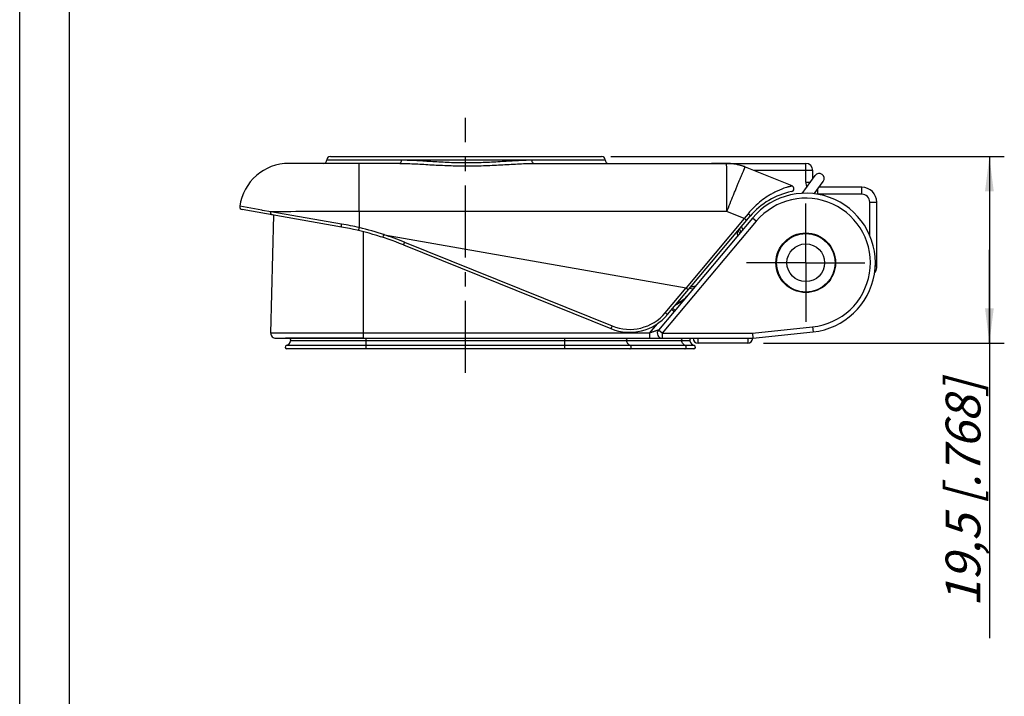
# Model space of a CAD drawing. Units: millimetres. Extents: x 0 to 210, y 0 to 297.
# Drawn here: x 0 to 99, y 149 to 217 of the extents above; entities that cross this region are included whole.
import ezdxf

# ---------------------------------------------------------------- set-up
doc = ezdxf.new("R2010")
doc.units = ezdxf.units.MM
doc.header["$LTSCALE"] = 19.36
doc.linetypes.add('CENTER', pattern=[0.6, 0.375, -0.075, 0.075, -0.075])
doc.layers.get('0').update_dxf_attribs({"linetype": 'CONTINUOUS'})
for name, color, linetype in [('AUSFORMSCHRAEGEN', 7, 'CONTINUOUS'), ('BEZUGSACHSEN', 7, 'CONTINUOUS'), ('RUNDUNGEN', 7, 'CONTINUOUS'), ('ZEICHNUNGSBEMASSUNGEN', 7, 'CONTINUOUS')]:
    doc.layers.add(name, color=color, linetype=linetype)
doc.styles.get("Standard").update_dxf_attribs({"font": 'txt', "width": 0.7})
doc.dimstyles.new('DIMSTYLE_2', dxfattribs={"dimtxt": 3.5, "dimasz": 3.5, "dimexe": 0.18, "dimexo": 0.0625, "dimgap": 0.09, "dimtad": 1, "dimdec": 1, "dimdsep": 46, "dimtxsty": 'STANDARD', "dimblk": '_FILLED', "dimblk1": '_FILLED', "dimblk2": '_FILLED', "dimcen": 0.09, "dimclrt": 5, "dimadec": 0, "dimazin": 0, "dimtp": 0.2, "dimtm": 0.2, "dimtfac": 1, "dimtdec": 1, "dimtofl": 0, "dimtmove": 0, "dimatfit": 3, "dimldrblk": '_FILLED', "dimfxl": 1, "dimtolj": 1, "dimarcsym": 0})

# ---------------------------------------------------------------- blocks, each defined once
blk = doc.blocks.new('_FILLED')
at = {"color": 0, "linetype": 'BYBLOCK'}
blk.add_solid([(0, 0), (-1, 0.125), (-1, -0.125)], dxfattribs=at)
blk = doc.blocks.new('*D1')
at = {"layer": 'ZEICHNUNGSBEMASSUNGEN', "color": 2, "linetype": 'CONTINUOUS'}
for p, q in [((59.479, 203.434), (99.075, 203.434)), ((97.575, 203.434), (97.575, 194.034)), ((97.575, 184.634), (97.575, 194.034)), ((97.575, 194.034), (97.575, 154.938)), ((74.846, 184.634), (99.075, 184.634))]:
    blk.add_line(p, q, dxfattribs=at)
at = {"layer": 'ZEICHNUNGSBEMASSUNGEN', "color": 2, "linetype": 'CONTINUOUS', "xscale": 3.5, "yscale": 3.5, "zscale": 3.5}
for p, rotation in [((97.575, 203.434), 90), ((97.575, 184.634), 270)]:
    blk.add_blockref('_FILLED', p, dxfattribs=dict(at, rotation=rotation))
at = {"layer": 'ZEICHNUNGSBEMASSUNGEN', "color": 5, "linetype": 'CONTINUOUS', "insert": (93.169, 180.938), "char_height": 3.5, "width": 26, "attachment_point": 3, "rotation": 90, "line_spacing_factor": 0.9}
blk.add_mtext('\\Q15.0;19,5{\\Ftxt.shx;\\W1.000000;\\H3.500000; }[.768]', dxfattribs=at)

msp = doc.modelspace()

# ---------------------------------------------------------------- linework, layer by layer
at = {"color": 7, "linetype": 'CONTINUOUS'}
for p, q in [((0, 0), (0, 297)), ((5, 5), (5, 292)), ((78.7359, 199.7198), (80.0411, 201.5162)), ((79.9403, 199.6762), (80.8501, 200.9284)), ((77.0404, 190.626), (77.05, 190.5476)), ((26.0989, 185.1337), (26.7614, 185.1337)), ((67.8189, 184.0637), (26.8789, 184.0637))]:
    msp.add_line(p, q, dxfattribs=at)
at = {"color": 9, "linetype": 'CONTINUOUS'}
for p, q in [((67.8743, 184.3944), (26.8235, 184.3944)), ((67.4321, 184.8707), (27.2657, 184.8707)), ((34.8489, 184.0637), (34.8489, 185.1337)), ((54.8489, 184.0637), (54.8489, 185.1337))]:
    msp.add_line(p, q, dxfattribs=at)
at = {"color": 7, "linetype": 'CONTINUOUS'}
for centre, radius, start, end in [((80.4456, 201.2223), 0.5, 324, 144), ((77.9581, 194.4197), 1.3736, 182.005571, 185.67363), ((77.9607, 194.4205), 1.3759, 182.104548, 185.7011), ((26.8789, 184.2337), 0.17, 109.029849, 270), ((26.5985, 185.0467), 0.69, 289.029849, 345.224731), ((27.0433, 184.9294), 0.23, 345.224731, 62.662607), ((67.6545, 184.9294), 0.23, 117.337393, 194.775269), ((68.0993, 185.0467), 0.69, 194.775269, 250.970151), ((67.8189, 184.2337), 0.17, 270, 70.970151)]:
    msp.add_arc(centre, radius, start, end, dxfattribs=at)
at = {"color": 9, "linetype": 'CONTINUOUS'}
for points, knots in [([(76.5703, 194.2466), (76.5663, 194.2459), (76.5456, 194.2421), (76.5248, 194.2388), (76.508, 194.2362)], [0, 0, 0, 0, 0.1957642, 1, 1, 1, 1]), ([(61.0749, 184.8707), (61.0641, 184.9204), (61.0693, 185.0232), (61.1312, 185.1088), (61.1707, 185.1337)], [0, 0, 0, 0, 0.5205379, 1, 1, 1, 1]), ([(61.4379, 184.3944), (61.3934, 184.4131), (61.3075, 184.4651), (61.1631, 184.6146), (61.0976, 184.7658), (61.0749, 184.8707)], [0, 0, 0, 0, 0.234045, 0.4794969, 1, 1, 1, 1]), ([(61.3924, 184.0638), (61.4088, 184.0638), (61.4428, 184.0712), (61.4858, 184.1027), (61.5168, 184.1494), (61.5329, 184.2057), (61.5324, 184.2651), (61.5155, 184.321), (61.4837, 184.3669), (61.4537, 184.3878), (61.4379, 184.3944)], [0, 0, 0, 0, 0.1122595, 0.2300592, 0.3561223, 0.4890129, 0.6244327, 0.7569886, 0.8827985, 1, 1, 1, 1]), ([(66.6118, 184.8707), (66.6011, 184.9204), (66.6062, 185.0232), (66.6681, 185.1088), (66.7077, 185.1337)], [0, 0, 0, 0, 0.5205379, 1, 1, 1, 1]), ([(66.9749, 184.3944), (66.9304, 184.4131), (66.8444, 184.4651), (66.7001, 184.6146), (66.6345, 184.7658), (66.6118, 184.8707)], [0, 0, 0, 0, 0.234045, 0.4794969, 1, 1, 1, 1]), ([(66.9294, 184.0638), (66.9458, 184.0638), (66.9798, 184.0712), (67.0228, 184.1027), (67.0538, 184.1494), (67.0699, 184.2057), (67.0694, 184.2651), (67.0524, 184.321), (67.0206, 184.3669), (66.9907, 184.3878), (66.9749, 184.3944)], [0, 0, 0, 0, 0.1122595, 0.2300592, 0.3561223, 0.4890129, 0.6244327, 0.7569886, 0.8827985, 1, 1, 1, 1])]:
    msp.add_open_spline(points, degree=3, knots=knots, dxfattribs=at)
at = {"layer": 'AUSFORMSCHRAEGEN', "color": 7, "linetype": 'CONTINUOUS'}
msp.add_line((34.5979, 185.1337), (26.7614, 185.1337), dxfattribs=at)
at = {"layer": 'BEZUGSACHSEN', "color": 7, "linetype": 'CENTER'}
for p, q in [((44.8489, 181.6337), (44.8489, 207.3361)), ((79.0989, 192.7337), (79.0989, 198.6837)), ((79.0989, 192.7337), (73.1489, 192.7337)), ((79.0989, 192.7337), (85.0489, 192.7337)), ((79.0989, 192.7337), (79.0989, 186.7837))]:
    msp.add_line(p, q, dxfattribs=at)
at = {"layer": 'BEZUGSACHSEN', "color": 7, "linetype": 'CONTINUOUS'}
for radius in [3, 2.95, 1.9]:
    msp.add_circle((79.0989, 192.7337), radius, dxfattribs=at)
at = {"layer": 'RUNDUNGEN', "color": 7, "linetype": 'CONTINUOUS'}
for p, q in [((31.2585, 203.4337), (58.5585, 203.4337)), ((38.252, 202.7337), (27.0989, 202.7337)), ((51.7186, 202.7337), (79.0989, 202.7337)), ((71.1289, 202.7322), (69.6233, 202.7327)), ((73.001, 202.3697), (73.0011, 202.3696)), ((73.0011, 202.3696), (73.0449, 202.3519)), ((77.7183, 200.4638), (73.0449, 202.3519)), ((79.7989, 201.1829), (79.7989, 202.0337)), ((84.7397, 200.3337), (80.418, 200.3337)), ((86.2397, 192.2337), (86.2397, 198.8337)), ((32.3797, 196.3209), (22.3911, 198.0822)), ((25.2713, 185.6468), (25.5822, 197.5195)), ((73.7366, 197.2332), (64.2731, 185.9551)), ((65.1944, 187.5198), (73.5068, 197.4261)), ((36.7105, 195.5573), (67.0511, 190.2074)), ((38.6094, 194.5346), (59.4912, 186.0978)), ((67.0611, 190.203), (67.2869, 190.0135)), ((67.7394, 190.086), (67.3982, 190.1462)), ((73.7309, 185.6337), (73.7571, 185.1337)), ((73.7571, 185.1337), (79.8306, 185.7721)), ((25.7711, 185.1337), (64.6373, 185.1337)), ((64.6442, 185.1337), (73.7571, 185.1337)), ((73.2571, 184.6337), (68.2571, 184.6337))]:
    msp.add_line(p, q, dxfattribs=at)
at = {"layer": 'RUNDUNGEN', "color": 9, "linetype": 'CONTINUOUS'}
for p, q in [((30.9085, 203.0837), (58.9085, 203.0837)), ((71.1289, 202.7322), (71.1289, 202.732)), ((72.0614, 202.6448), (72.0731, 202.6426)), ((79.0989, 200.8337), (79.0989, 202.7337)), ((79.7989, 202.0337), (73.8325, 202.0337)), ((79.0989, 200.8337), (79.5452, 200.8337)), ((80.2989, 199.6337), (80.2989, 200.1698)), ((84.7397, 199.6337), (84.7397, 200.3337)), ((84.7397, 199.6337), (80.2989, 199.6337)), ((24.3484, 198.0156), (22.146, 198.4187)), ((85.5397, 198.8337), (86.2397, 198.8337)), ((85.5397, 195.4704), (85.5397, 198.8337)), ((24.4314, 198.0005), (24.3484, 198.0156)), ((25.2547, 197.8499), (24.4314, 198.0005)), ((32.389, 196.6266), (25.2547, 197.8499)), ((34.1716, 197.9056), (34.1716, 196.2691)), ((71.1584, 197.9056), (34.1716, 197.9056)), ((72.9151, 197.1958), (67.0511, 190.2074)), ((71.1584, 197.9056), (71.221, 198.0603)), ((72.9151, 197.1958), (71.1584, 197.9056)), ((73.2917, 197.661), (72.9151, 197.1958)), ((74.1196, 196.9118), (73.7366, 197.2332)), ((74.1196, 196.9118), (64.6561, 185.6337)), ((72.7808, 196.0941), (72.6427, 196.3963)), ((34.6002, 185.6468), (34.599, 195.8448)), ((36.5448, 195.2848), (36.634, 195.5603)), ((72.5672, 195.8397), (72.4292, 196.1419)), ((38.7199, 194.8024), (59.6017, 186.3656)), ((86.0862, 192.4337), (86.2397, 192.4337)), ((64.9628, 187.7023), (67.0611, 190.203)), ((63.3704, 185.6468), (64.1622, 186.5904)), ((73.7309, 185.6337), (79.7783, 186.2693)), ((79.7783, 186.2693), (79.8306, 185.7721)), ((34.6002, 185.6468), (25.2713, 185.6468)), ((63.3704, 185.6468), (34.6002, 185.6468)), ((64.6561, 185.6337), (64.2731, 185.9551)), ((64.6561, 185.6337), (73.7309, 185.6337)), ((64.6561, 185.6337), (64.6561, 185.1337)), ((68.2571, 184.6337), (68.2571, 185.1337)), ((73.2571, 185.1337), (73.2571, 184.6337))]:
    msp.add_line(p, q, dxfattribs=at)
at = {"layer": 'RUNDUNGEN', "color": 7, "linetype": 'CONTINUOUS'}
msp.add_lwpolyline([(73.001, 202.3697), (72.7723, 202.4555), (72.4235, 202.5625), (72.0694, 202.6435), (71.7117, 202.6983), (71.3523, 202.7272), (71.1289, 202.7322)], dxfattribs=at)
for centre, radius, start, end in [((31.2585, 203.0837), 0.35, 90, 180), ((58.5585, 203.0837), 0.35, 0, 90), ((27.0989, 197.7337), 5, 90, 172.125717), ((30.5585, 203.0837), 0.35, 270, 360), ((59.2585, 203.0837), 0.35, 180, 270), ((79.0989, 202.0337), 0.7, 0, 90), ((77.6058, 200.1856), 0.3, 281.343183, 67.987056), ((84.7397, 198.8337), 1.5, 0, 90), ((79.0989, 192.7337), 7.3, 101.329318, 140), ((79.0989, 192.7337), 7, 276, 140), ((22.4432, 198.3776), 0.3, 172.125723, 260.00015), ((26.9966, 165.7919), 31, 68, 80), ((49.8055, 185.2922), 24.9168, 24.679439, 25.439537), ((85.5397, 192.2337), 0.7, 313.539479, 360), ((65.5881, 190.6337), 2, 288.231566, 320), ((67.7699, 190.4868), 0.4, 259.999616, 266.090795), ((66.6484, 189.1337), 0.5, 221.171591, 226.888131), ((61.3642, 190.7337), 5, 248, 320), ((25.7711, 185.6337), 0.5, 178.5, 270), ((64.6561, 185.6337), 0.5, 140, 270), ((68.2571, 185.1337), 0.5, 180, 270), ((73.2571, 185.1337), 0.5, 270, 360)]:
    msp.add_arc(centre, radius, start, end, dxfattribs=at)
at = {"layer": 'RUNDUNGEN', "color": 9, "linetype": 'CONTINUOUS'}
for centre, radius, start, end in [((71.1281, 197.6816), 5.0504, 87.851733, 89.991033), ((71.1282, 197.6843), 5.0476, 87.279502, 87.851648), ((71.1286, 197.6922), 5.0398, 83.517938, 87.279929), ((71.1297, 197.7026), 5.0293, 83.144143, 83.516473), ((71.131, 197.7127), 5.0191, 79.317173, 83.145083), ((71.1355, 197.7369), 4.9945, 75.232097, 79.179193), ((71.1391, 197.7515), 4.9795, 74.902148, 75.229931), ((71.1425, 197.7635), 4.967, 70.940791, 74.903194), ((71.1469, 197.777), 4.9528, 70.598269, 70.938551), ((71.1494, 197.7838), 4.9456, 68.012002, 70.598852), ((80.2989, 200.8337), 1.2, 180, 203.427954), ((79.0989, 192.7337), 6.5, 276, 140), ((84.7397, 198.8337), 0.8, 0, 90), ((26.8443, 164.3497), 32.7496, 77.071345, 80.252513), ((26.9946, 165.7888), 31.3139, 71.924357, 76.750329), ((26.9912, 165.7719), 31.3103, 68.000666, 72.062839), ((64.1948, 191.9567), 3.9278, 306.401112, 308.284605), ((61.3624, 190.7234), 4.7, 248.000025, 319.999975)]:
    msp.add_arc(centre, radius, start, end, dxfattribs=at)
at = {"layer": 'RUNDUNGEN', "color": 7, "linetype": 'CONTINUOUS'}
msp.add_ellipse((63.867, 186.4045), major_axis=(3.1942, 3.7985), ratio=0.0604384, start_param=0.000064, end_param=0.0349653, dxfattribs=at)
at = {"layer": 'RUNDUNGEN', "color": 9, "linetype": 'CONTINUOUS'}
for points, knots in [([(34.1716, 197.9056), (34.1715, 198.2224), (34.1711, 198.8424), (34.1696, 199.6053), (34.1678, 200.1867), (34.1662, 200.5914), (34.1645, 200.9698), (34.1625, 201.3184), (34.1604, 201.634), (34.158, 201.9136), (34.1559, 202.123), (34.1541, 202.2706), (34.1528, 202.3658), (34.1514, 202.4503), (34.15, 202.524), (34.1487, 202.5866), (34.1473, 202.638), (34.146, 202.6738), (34.145, 202.6967), (34.1443, 202.7098), (34.1436, 202.7196), (34.143, 202.7273), (34.1422, 202.7309), (34.1419, 202.7337), (34.1413, 202.7337)], [0, 0, 0, 0, 0.1968593, 0.3852156, 0.4739766, 0.5580563, 0.6366749, 0.709089, 0.7746487, 0.832735, 0.8828296, 0.9047301, 0.9244584, 0.9419752, 0.9572433, 0.9702258, 0.9808867, 0.9892028, 0.9924778, 0.9951622, 0.997255, 0.9987555, 0.999665, 1, 1, 1, 1]), ([(38.252, 202.7337), (38.2628, 202.7337), (38.2859, 202.739), (38.317, 202.7605), (38.3448, 202.7939), (38.379, 202.856), (38.407, 202.9543), (38.4144, 203.0389), (38.4144, 203.0837)], [0, 0, 0, 0, 0.0778859, 0.1656876, 0.2689584, 0.3893758, 0.6758536, 1, 1, 1, 1]), ([(38.252, 202.7337), (38.7816, 202.7337), (39.8625, 202.6932), (41.5065, 202.5931), (43.1953, 202.5065), (44.3346, 202.4826), (44.9078, 202.4815)], [0, 0, 0, 0, 0.2385019, 0.4869063, 0.7418352, 1, 1, 1, 1]), ([(38.4144, 203.0837), (38.928, 203.0837), (39.9789, 203.0407), (41.5801, 202.9339), (43.2309, 202.8408), (44.3466, 202.8151), (44.9085, 202.8139)], [0, 0, 0, 0, 0.2370156, 0.4851284, 0.740691, 1, 1, 1, 1]), ([(44.9078, 202.4815), (45.4954, 202.4804), (46.663, 202.5011), (48.3926, 202.5877), (50.0737, 202.691), (51.1781, 202.7337), (51.7186, 202.7337)], [0, 0, 0, 0, 0.2586223, 0.5138151, 0.7621237, 1, 1, 1, 1]), ([(44.9085, 202.8139), (45.4844, 202.8127), (46.6277, 202.835), (48.3182, 202.9282), (49.9552, 203.0385), (51.0286, 203.0837), (51.5525, 203.0837)], [0, 0, 0, 0, 0.2597957, 0.5156462, 0.7636582, 1, 1, 1, 1]), ([(51.7186, 202.7337), (51.7076, 202.7337), (51.6841, 202.739), (51.6522, 202.7604), (51.6237, 202.7938), (51.5888, 202.8559), (51.5601, 202.9542), (51.5525, 203.0389), (51.5525, 203.0837)], [0, 0, 0, 0, 0.0791707, 0.1679111, 0.2716409, 0.3920743, 0.6775655, 1, 1, 1, 1]), ([(67.1012, 202.7337), (67.4366, 202.7337), (68.7792, 202.7333), (70.1218, 202.7321), (71.1289, 202.732)], [0, 0, 0, 0, 0.2498586, 1, 1, 1, 1]), ([(71.1584, 197.9056), (71.1583, 198.2171), (71.1578, 198.8271), (71.1561, 199.7118), (71.1534, 200.5263), (71.1504, 201.1476), (71.1475, 201.5881), (71.1452, 201.8689), (71.1428, 202.1129), (71.1403, 202.3179), (71.1377, 202.4821), (71.1354, 202.5928), (71.1333, 202.6598), (71.1321, 202.6937), (71.1306, 202.7165), (71.1298, 202.7281), (71.1289, 202.732)], [0, 0, 0, 0, 0.1936393, 0.3791343, 0.5498951, 0.6998553, 0.7653332, 0.8236877, 0.8743877, 0.9169938, 0.9511147, 0.9764615, 0.9857656, 0.9927975, 0.997545, 1, 1, 1, 1]), ([(71.221, 198.0603), (71.3366, 198.3462), (71.5628, 198.904), (71.8417, 199.5892), (72.0542, 200.1095), (72.2021, 200.4706), (72.3406, 200.8076), (72.4683, 201.1176), (72.5843, 201.3978), (72.6875, 201.6458), (72.7769, 201.8593), (72.8425, 202.0148), (72.8877, 202.1206), (72.9157, 202.1856), (72.9397, 202.2408), (72.9598, 202.2861), (72.974, 202.3176), (72.9835, 202.3377), (72.9889, 202.349), (72.9934, 202.3577), (72.9968, 202.3643), (72.999, 202.3675), (73.0005, 202.3697), (73.0011, 202.3696)], [0, 0, 0, 0, 0.1984017, 0.3872306, 0.4759902, 0.5599297, 0.6382983, 0.7104148, 0.7756388, 0.8334051, 0.8831945, 0.924581, 0.9420003, 0.9571884, 0.9701138, 0.9807451, 0.9890558, 0.992337, 0.995034, 0.997146, 0.9986731, 0.9996177, 1, 1, 1, 1]), ([(77.7183, 200.4638), (77.7174, 200.464), (77.7139, 200.4623), (77.7063, 200.4615), (77.6938, 200.4581), (77.6765, 200.4543), (77.6545, 200.4489), (77.6162, 200.4398), (77.5579, 200.4253), (77.4766, 200.4044), (77.3814, 200.3786), (77.2739, 200.3479), (77.1102, 200.2984), (76.8853, 200.2238), (76.5969, 200.116), (76.2879, 199.9855), (75.9638, 199.8313), (75.6293, 199.6526), (75.1648, 199.3745), (74.58, 198.9599), (73.9053, 198.3642), (73.4902, 197.9063), (73.2917, 197.661)], [0, 0, 0, 0, 0.0005088, 0.0019786, 0.0043916, 0.00773, 0.011976, 0.0171091, 0.0298864, 0.0457345, 0.0643237, 0.0853567, 0.108565, 0.1604917, 0.218555, 0.2816534, 0.3490569, 0.4202529, 0.4948816, 0.6533417, 0.8225499, 1, 1, 1, 1]), ([(25.4237, 197.5474), (25.397, 197.5521), (25.3431, 197.5773), (25.2852, 197.6493), (25.2536, 197.7444), (25.2512, 197.8143), (25.2547, 197.8499)], [0, 0, 0, 0, 0.2154954, 0.4518381, 0.7159718, 1, 1, 1, 1]), ([(34.1716, 197.9056), (32.5481, 197.9057), (29.5757, 197.8974), (26.6034, 197.8709), (25.2547, 197.8499)], [0, 0, 0, 0, 0.5461894, 1, 1, 1, 1]), ([(73.1431, 196.9926), (73.1435, 196.9931), (73.1417, 196.9954), (73.1394, 196.9984), (73.134, 197.004), (73.1269, 197.011), (73.1175, 197.0199), (73.1013, 197.0349), (73.0765, 197.0572), (73.0422, 197.0874), (73.0028, 197.1215), (72.9599, 197.1581), (72.9302, 197.1831), (72.9151, 197.1958)], [0, 0, 0, 0, 0.0056771, 0.020435, 0.0444913, 0.0777243, 0.1199088, 0.1705625, 0.2950804, 0.4465912, 0.6192827, 0.8065816, 1, 1, 1, 1]), ([(73.5068, 197.4261), (73.509, 197.4287), (73.5073, 197.4406), (73.4972, 197.4573), (73.4792, 197.482), (73.441, 197.5253), (73.3783, 197.5868), (73.3224, 197.6356), (73.2917, 197.661)], [0, 0, 0, 0, 0.032231, 0.0937759, 0.1879293, 0.3118998, 0.6304571, 1, 1, 1, 1]), ([(32.3797, 196.3209), (32.3763, 196.3215), (32.3697, 196.331), (32.364, 196.3619), (32.3634, 196.4247), (32.3717, 196.5178), (32.3823, 196.5886), (32.389, 196.6266)], [0, 0, 0, 0, 0.033395, 0.0948906, 0.3110444, 0.6282337, 1, 1, 1, 1]), ([(34.101, 195.9668), (34.1006, 195.9669), (34.1017, 195.9686), (34.1017, 195.9703), (34.1028, 195.9744), (34.1041, 195.9809), (34.1065, 195.991), (34.1094, 196.0037), (34.1146, 196.0257), (34.1222, 196.0588), (34.1329, 196.1041), (34.1449, 196.1557), (34.158, 196.2114), (34.167, 196.2497), (34.1716, 196.2691)], [0, 0, 0, 0, 0.0049005, 0.0109861, 0.019464, 0.0435007, 0.0768191, 0.1191647, 0.1700309, 0.2950465, 0.4470257, 0.6199933, 0.807208, 1, 1, 1, 1]), ([(72.1793, 195.8441), (72.1798, 195.8447), (72.1807, 195.8382), (72.182, 195.834), (72.1839, 195.8199), (72.1863, 195.8039), (72.1891, 195.7832), (72.1935, 195.7504), (72.1994, 195.7039), (72.2067, 195.6437), (72.2144, 195.5789), (72.2222, 195.5116), (72.2274, 195.466), (72.23, 195.443)], [0, 0, 0, 0, 0.0057011, 0.0246745, 0.0560704, 0.0983637, 0.1498523, 0.2090079, 0.3448049, 0.4969618, 0.6594546, 0.8282767, 1, 1, 1, 1]), ([(38.7199, 194.8024), (38.7128, 194.7848), (38.6989, 194.7503), (38.6785, 194.7004), (38.6598, 194.6546), (38.6434, 194.6146), (38.6314, 194.5856), (38.6233, 194.5664), (38.6187, 194.5552), (38.6149, 194.5468), (38.6123, 194.5399), (38.6103, 194.5374), (38.6098, 194.5344), (38.6094, 194.5346)], [0, 0, 0, 0, 0.1964709, 0.3851864, 0.558109, 0.7090743, 0.8326497, 0.8827811, 0.9244557, 0.9572164, 0.9808354, 0.9951446, 1, 1, 1, 1]), ([(67.9544, 190.3475), (67.9301, 190.3436), (67.8817, 190.3359), (67.8099, 190.3245), (67.7401, 190.3135), (67.6739, 190.3032), (67.622, 190.2951), (67.5843, 190.2894), (67.5601, 190.2857), (67.54, 190.2828), (67.5257, 190.2807), (67.5176, 190.2797), (67.5129, 190.279), (67.5115, 190.2791), (67.5094, 190.2787), (67.5096, 190.2789)], [0, 0, 0, 0, 0.1640586, 0.3264374, 0.4845799, 0.6350257, 0.7729519, 0.8345727, 0.8895641, 0.9358044, 0.970925, 0.9836384, 0.9928466, 0.9983579, 1, 1, 1, 1]), ([(67.1202, 189.3481), (67.0103, 189.2172), (66.8489, 189.0544), (66.6732, 188.9091), (66.6283, 188.8737)], [0, 0, 0, 0, 0.7493927, 1, 1, 1, 1]), ([(66.5257, 188.7953), (66.4808, 188.7622), (66.2974, 188.6325), (66.1051, 188.5159), (65.9592, 188.4311)], [0, 0, 0, 0, 0.248335, 1, 1, 1, 1]), ([(64.9628, 187.7023), (64.9775, 187.6899), (65.0065, 187.6658), (65.0487, 187.631), (65.0878, 187.5993), (65.1223, 187.5718), (65.1507, 187.5496), (65.1704, 187.5348), (65.1822, 187.5265), (65.1883, 187.5223), (65.1916, 187.5206), (65.194, 187.5193), (65.1944, 187.5198)], [0, 0, 0, 0, 0.1952732, 0.3833282, 0.5559961, 0.706995, 0.8307863, 0.9229138, 0.9558661, 0.9797127, 0.994344, 1, 1, 1, 1]), ([(65.6173, 188.0229), (65.6338, 188.0093), (65.6654, 187.9835), (65.7104, 187.9469), (65.7505, 187.9148), (65.7846, 187.8878), (65.8092, 187.8688), (65.8254, 187.8567), (65.8347, 187.8498), (65.8421, 187.8447), (65.8478, 187.8408), (65.8508, 187.8392), (65.8531, 187.8381), (65.8535, 187.8385)], [0, 0, 0, 0, 0.2132512, 0.4080276, 0.5803689, 0.72664, 0.8437049, 0.8905544, 0.9292444, 0.9595674, 0.9814356, 0.994814, 1, 1, 1, 1]), ([(65.7066, 188.129), (65.7395, 188.1046), (65.7992, 188.0622), (65.8789, 188.0124), (65.9328, 187.986), (65.9626, 187.9787), (65.9733, 187.9813), (65.9757, 187.9842)], [0, 0, 0, 0, 0.3938665, 0.7033354, 0.90599, 0.9645457, 1, 1, 1, 1]), ([(59.6017, 186.3656), (59.5946, 186.348), (59.5806, 186.3136), (59.5603, 186.2636), (59.5416, 186.2178), (59.5251, 186.1778), (59.5132, 186.1488), (59.5051, 186.1297), (59.5005, 186.1185), (59.4967, 186.1101), (59.4941, 186.1031), (59.4921, 186.1006), (59.4916, 186.0976), (59.4912, 186.0978)], [0, 0, 0, 0, 0.1964709, 0.3851864, 0.558109, 0.7090743, 0.8326497, 0.8827811, 0.9244557, 0.9572164, 0.9808354, 0.9951446, 1, 1, 1, 1]), ([(34.5979, 185.1337), (34.5981, 185.1337), (34.5979, 185.135), (34.5983, 185.1364), (34.5982, 185.1398), (34.5985, 185.1462), (34.5986, 185.1576), (34.5989, 185.1746), (34.599, 185.1962), (34.5992, 185.2221), (34.5994, 185.2522), (34.5996, 185.2995), (34.5999, 185.3663), (34.6001, 185.4539), (34.6002, 185.5486), (34.6002, 185.6137), (34.6002, 185.6468)], [0, 0, 0, 0, 0.0012452, 0.0049113, 0.0109852, 0.019445, 0.0434289, 0.0766757, 0.1189344, 0.1697049, 0.228425, 0.2945323, 0.4463775, 0.6193356, 0.8067396, 1, 1, 1, 1]), ([(63.3704, 185.6468), (63.3704, 185.6137), (63.3704, 185.5486), (63.3703, 185.4539), (63.37, 185.3663), (63.3698, 185.2995), (63.3696, 185.2521), (63.3694, 185.2221), (63.3692, 185.1962), (63.369, 185.1745), (63.3688, 185.1576), (63.3687, 185.1462), (63.3684, 185.1398), (63.3685, 185.1364), (63.368, 185.135), (63.3683, 185.1337), (63.3681, 185.1337)], [0, 0, 0, 0, 0.1935037, 0.3807099, 0.5535645, 0.705434, 0.7716246, 0.8303757, 0.88109, 0.9233133, 0.9566008, 0.9805903, 0.9890408, 0.995103, 0.998759, 1, 1, 1, 1]), ([(64.2731, 185.9551), (64.2735, 185.9556), (64.2677, 185.9538), (64.2642, 185.953), (64.2514, 185.9489), (64.2372, 185.9444), (64.2187, 185.9383), (64.1894, 185.9286), (64.1478, 185.9146), (64.0937, 185.8963), (64.0353, 185.8765), (63.9738, 185.8555), (63.8881, 185.8261), (63.7781, 185.7882), (63.6437, 185.7418), (63.5074, 185.6945), (63.4161, 185.6627), (63.3704, 185.6468)], [0, 0, 0, 0, 0.0020549, 0.0093736, 0.02164, 0.0382806, 0.0586048, 0.0819818, 0.1358451, 0.1964314, 0.2615908, 0.3299452, 0.4005782, 0.5464355, 0.6960327, 0.8476255, 1, 1, 1, 1])]:
    msp.add_open_spline(points, degree=3, knots=knots, dxfattribs=at)
at = {"layer": 'RUNDUNGEN', "color": 7, "linetype": 'CONTINUOUS'}
msp.add_open_spline([(36.7105, 195.5573), (36.701, 195.559), (36.682, 195.562), (36.6561, 195.5655), (36.6402, 195.5621), (36.634, 195.5603)], degree=3, knots=[0, 0, 0, 0, 0.3751468, 0.7493891, 1, 1, 1, 1], dxfattribs=at)

# ---------------------------------------------------------------- dimensions: what is measured, and where the dimension line sits
at = {"layer": 'ZEICHNUNGSBEMASSUNGEN', "color": 2, "linetype": 'CONTINUOUS'}
dim = msp.add_linear_dim(base=(97.5751, 203.4337), p1=(74.8463, 184.6337), p2=(59.4787, 203.4337), angle=90, dimstyle='DIMSTYLE_2', dxfattribs=at)
dim.commit()
dim.dimension.update_dxf_attribs({"geometry": '*D1', "text_midpoint": (97.5517, 163.1328), "dimtype": 160})

doc.saveas('drawing.dxf')
